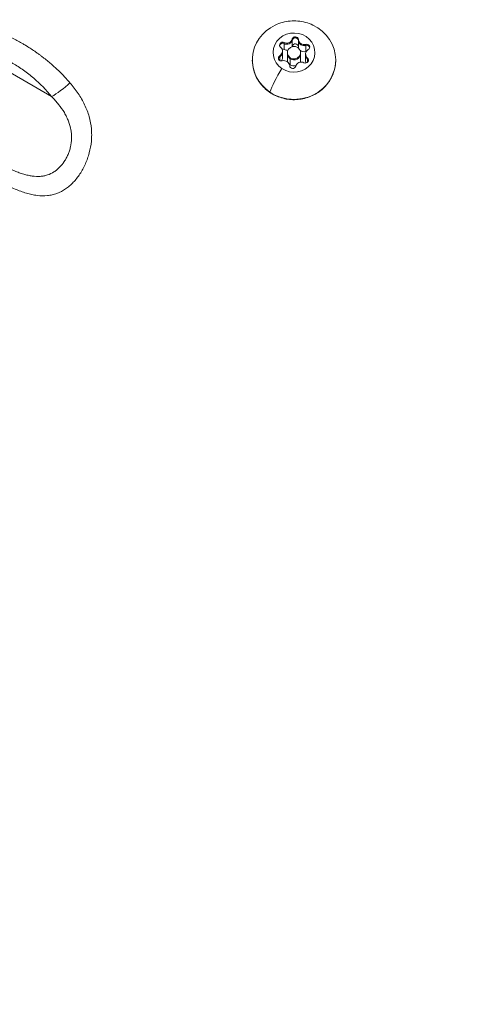
# Model space of a CAD drawing. Units: millimetres. Extents: x -284 to 19294, y 81 to 4642.
# Drawn here: x 1945 to 2045, y 334 to 558 of the extents above; entities that cross this region are included whole.
import ezdxf

# ---------------------------------------------------------------- set-up
doc = ezdxf.new("R2010")
doc.units = ezdxf.units.MM
doc.styles.get("Standard").update_dxf_attribs({"font": 'arial.ttf'})
doc.dimstyles.new('ISO-25', dxfattribs={"dimtxt": 2.5, "dimasz": 2.5, "dimexe": 1.25, "dimexo": 0.625, "dimtad": 1, "dimtxsty": 'Standard', "dimcen": 2.5, "dimadec": 0, "dimazin": 0, "dimtfac": 1, "dimtmove": 0, "dimatfit": 3, "dimfxl": 1, "dimarcsym": 0})

# ---------------------------------------------------------------- blocks, each defined once
blk = doc.blocks.new('*D2')
at = {"color": 0, "lineweight": -2, "transparency": 16777216}
for p, q in [((0.58, 4341.92), (-60.67, 4341.92)), ((-59.42, 4261.92), (-59.42, 160.53)), ((0.58, 80.53), (-60.67, 80.53))]:
    blk.add_line(p, q, dxfattribs=at)
at = {"color": 0, "transparency": 16777216}
for points in [[(-72.75, 4261.92), (-46.08, 4261.92), (-59.42, 4341.92)], [(-72.75, 160.53), (-46.08, 160.53), (-59.42, 80.53)]]:
    blk.add_solid(points, dxfattribs=at)
at = {"layer": 'Defpoints', "color": 0, "transparency": 16777216}
for p in [(2152.29, 4341.92), (-59.42, 80.53), (2151.93, 80.53)]:
    blk.add_point(p, dxfattribs=at)
at = {"color": 0, "transparency": 16777216, "insert": (-186, 2211.23), "char_height": 150, "attachment_point": 5, "rotation": 90}
blk.add_mtext('425', dxfattribs=at)

msp = doc.modelspace()

# ---------------------------------------------------------------- linework, layer by layer
at = {"color": 0, "linetype": 'Continuous', "lineweight": 0}
for p, q in [((2006.877, 553.604), (2006.877, 553.363)), ((1932.928, 551.542), (1952.035, 540.501)), ((2005.01, 552.794), (2005.01, 552.553)), ((2005.01, 552.554), (2005.01, 551.186)), ((2006.877, 553.365), (2006.877, 551.996)), ((2008.258, 553.486), (2008.258, 553.245)), ((2008.258, 553.246), (2008.258, 551.878)), ((2009.938, 552.372), (2009.938, 552.132)), ((2009.938, 552.133), (2009.938, 550.765)), ((2004.024, 549.804), (2004.024, 549.564)), ((2004.024, 549.565), (2004.024, 548.694)), ((2004.626, 550.834), (2004.626, 550.593)), ((2004.626, 550.594), (2004.626, 549.226)), ((2005.772, 550.497), (2005.772, 550.256)), ((2005.772, 550.257), (2005.772, 548.889)), ((2006.408, 549.104), (2006.408, 549.345)), ((2006.408, 547.737), (2006.408, 549.105)), ((2008.772, 550.497), (2008.772, 550.256)), ((2008.772, 550.257), (2008.772, 548.889)), ((2009.919, 550.159), (2009.919, 549.919)), ((2009.919, 549.92), (2009.919, 548.552)), ((2010.334, 549.265), (2010.334, 549.024)), ((2010.334, 549.025), (2010.334, 548.301))]:
    msp.add_line(p, q, dxfattribs=at)
msp.add_arc((2151.935, 2211.579), 2131.05, 165.125684, 284.836359, dxfattribs=at)
at = {"color": 0, "linetype": 'Continuous', "lineweight": 0, "extrusion": (0, 0, -1)}
for centre, major_axis, ratio, start_param, end_param in [((2007.272, 548.786), (-9.5, 0), 0.9396926, -0.9564756, 1.1030813), ((2007.272, 548.786), (9.5, 0), 0.9396926, -1.1030813, 2.1851171), ((2007.272, 550.497), (4.75, 0), 0.9396926, -4.0980682, 2.1851171), ((2007.559, 553.458), (-0.7, 0), 0.9396926, 0.2244023, 3.0986343), ((2007.559, 553.218), (-0.7, 0), 0.9396926, 0.2244023, 0.8942142), ((2007.559, 553.218), (0.7, 0), 0.9396926, -0.7127703, -0.0429584), ((2004.687, 552.21), (-0.7, 0), 0.9396926, -0.8227953, 2.0514367), ((2004.687, 551.971), (0.7, 0), 0.9396926, -1.7599678, -1.0901559), ((2005.611, 553.635), (1.298, 0), 0.9396926, 0.2244023, 2.0514367), ((2007.559, 551.85), (-0.7, 0), 0.9396926, 0.2244023, 3.0986343), ((2009.556, 553.298), (-1.298, 0), 0.9396926, -1.8699928, -0.0429584), ((2010.145, 551.744), (0.7, 0), 0.9396926, -1.8699928, 1.0042392), ((2010.145, 551.504), (0.7, 0), 0.9396926, -1.8699928, -1.2001809), ((2004.4, 549.249), (-0.7, 0), 0.9396926, -1.8699928, 1.0042392), ((2004.4, 549.01), (-0.7, 0), 0.9396926, 0.3344273, 1.0042392), ((2003.327, 550.593), (1.298, 0), 0.9396926, 0, 1.0042392), ((2004.687, 550.603), (0.7, 0), 0.9396926, -1.7690732, -1.0901559), ((2007.272, 550.256), (-1.5, 0), 0.9396926, -0.9564756, 0), ((2007.272, 550.256), (1.5, 0), 0.9396926, 0, 2.1851171), ((2009.858, 548.783), (0.7, 0), 0.9396926, -0.8227953, 2.0514367), ((2011.217, 549.919), (-1.298, 0), 0.9396926, -0.8227953, 0), ((2010.145, 550.136), (0.7, 0), 0.9396926, -1.8699928, -1.6234457), ((2006.182, 546.489), (4.42, 6.668), 0.1971416, -2.5383776, -1.647099), ((2006.986, 547.535), (0.7, 0), 0.9396926, 0.2244023, 3.0986343), ((2009.858, 548.543), (0.7, 0), 0.9396926, -0.8227953, -0.1830049), ((2002.488, 542.413), (-0.663, -1), 0.1971416, 0, 0.2890916)]:
    msp.add_ellipse(centre, major_axis=major_axis, ratio=ratio, start_param=start_param, end_param=end_param, dxfattribs=at)
at = {"color": 0, "linetype": 'Continuous', "lineweight": 0}
for centre, major_axis, ratio, start_param, end_param in [((2005.611, 553.875), (1.298, 0), 0.9396926, -2.0514367, -0.2244023), ((2007.559, 553.217), (-0.7, 0), 0.9396926, -1.6615183, -0.2244023), ((2007.559, 553.217), (0.7, 0), 0.9396926, 0.0429584, 1.4800744), ((2004.687, 551.97), (-0.7, 0), 0.9396926, -0.6143207, -0.1838843), ((2003.327, 550.834), (1.298, 0), 0.9396926, -1.0042392, 0.8227953), ((2004.687, 551.97), (-0.7, 0), 0.9396926, -2.0514367, -0.6143207), ((2005.611, 553.636), (1.298, 0), 0.9396926, -2.0514367, -0.2244023), ((2007.272, 550.497), (-1.5, 0), 0.9396926, -5.3267097, 0.9564756), ((2005.611, 552.268), (1.298, 0), 0.9396926, -0.3560097, -0.2244023), ((2009.556, 553.538), (-1.298, 0), 0.9396926, 0.0429584, 1.8699928), ((2009.556, 553.299), (-1.298, 0), 0.9396926, 0.0429584, 1.8699928), ((2009.556, 551.931), (-1.298, 0), 0.9396926, 0.0429584, 0.3814634), ((2010.145, 551.503), (-0.7, 0), 0.9396926, -2.7087158, -1.2715998), ((2010.145, 551.503), (0.7, 0), 0.9396926, 0.1838843, 0.4328768), ((2004.4, 549.009), (-0.7, 0), 0.9396926, -1.0042392, -0.1838843), ((2003.327, 550.594), (1.298, 0), 0.9396926, -1.0042392, 0), ((2003.327, 549.226), (1.298, 0), 0.9396926, -0.5462745, 0), ((2005.611, 552.268), (1.298, 0), 0.9396926, -2.0514367, -1.3406416), ((2007.272, 550.257), (-1.5, 0), 0.9396926, 0, 0.9564756), ((2007.272, 550.257), (1.5, 0), 0.9396926, -2.1851171, 0), ((2009.556, 551.931), (1.298, 0), 0.9396926, -2.3445635, -1.2715998), ((2011.217, 550.159), (-1.298, 0), 0.9396926, -1.0042392, 0.8227953), ((2011.217, 549.92), (-1.298, 0), 0.9396926, 0, 0.8227953), ((2004.989, 547.455), (1.298, 0), 0.9396926, 0.0429584, 1.8699928), ((2007.272, 548.889), (-1.5, 0), 0.9396926, 0, 0.4097175), ((2007.272, 548.889), (1.5, 0), 0.9396926, -2.3728176, -2.1851171), ((2007.272, 548.889), (1.5, 0), 0.9396926, -2.1851171, -1.2698397), ((2008.934, 547.118), (-1.298, 0), 0.9396926, -2.0514367, -0.2244023), ((2007.272, 548.889), (1.5, 0), 0.9396926, -0.4268116, 0), ((2011.217, 548.552), (-1.298, 0), 0.9396926, 0, 0.3461777), ((2009.858, 548.542), (0.7, 0), 0.9396926, 0.1838843, 0.8227953), ((1954.348, 543.234), (3.886, 3.146), 0.1881066, -2.3511593, -1.2220108)]:
    msp.add_ellipse(centre, major_axis=major_axis, ratio=ratio, start_param=start_param, end_param=end_param, dxfattribs=at)
for points, knots in [([(1816.98, 353.783), (1818.042, 356.759), (1819.117, 359.731), (1823.474, 371.604), (1826.862, 380.471), (1833.958, 398.289), (1837.673, 407.241), (1845.238, 424.707), (1849.079, 433.229), (1856.879, 449.814), (1860.827, 457.885), (1868.831, 473.564), (1872.876, 481.179), (1881.129, 496.119), (1885.334, 503.449), (1893.975, 517.973), (1898.412, 525.168), (1907.574, 539.537), (1912.304, 546.71), (1922.131, 561.169), (1927.232, 568.455), (1937.814, 583.126), (1943.304, 590.506), (1954.384, 604.925), (1959.969, 611.97), (1971.243, 625.738), (1976.928, 632.467), (1988.43, 645.653), (1994.246, 652.115), (2006.038, 664.811), (2012.014, 671.048), (2024.153, 683.333), (2030.316, 689.381), (2042.919, 701.396), (2049.361, 707.362), (2062.599, 719.287), (2069.401, 725.242), (2083.355, 737.137), (2090.515, 743.072), (2105.19, 754.918), (2112.711, 760.824), (2121.197, 767.312), (2122.085, 767.988), (2122.974, 768.663)], [0.0075887, 0.0075887, 0.0075887, 0.0075887, 10.0000834, 10.0000834, 40.0024923, 40.0024923, 70.5865596, 70.5865596, 100.0191789, 100.0191789, 128.2516859, 128.2516859, 155.3092089, 155.3092089, 181.7963593, 181.7963593, 208.261696, 208.261696, 235.128804, 235.128804, 262.8998327, 262.8998327, 291.5600272, 291.5600272, 319.5209513, 319.5209513, 346.8724056, 346.8724056, 373.8228207, 373.8228207, 400.558195, 400.558195, 427.2440385, 427.2440385, 454.3314951, 454.3314951, 482.1670124, 482.1670124, 510.7517943, 510.7517943, 540.1036279, 540.1036279, 543.5270595, 543.5270595, 543.5270595, 543.5270595]), ([(1956.232, 543.623), (1955.952, 543.945), (1955.668, 544.263), (1955.088, 544.892), (1954.792, 545.203), (1954.192, 545.816), (1953.887, 546.118), (1953.577, 546.415), (1953.269, 546.712), (1952.956, 547.004), (1952.638, 547.292), (1952.323, 547.577), (1952.004, 547.858), (1951.544, 548.25), (1951.407, 548.365), (1951.27, 548.48), (1950.952, 548.744), (1950.629, 549.005), (1950.167, 549.367), (1950.031, 549.473), (1949.712, 549.716), (1949.529, 549.854), (1949.16, 550.127), (1948.974, 550.262), (1948.681, 550.472), (1948.574, 550.548), (1948.119, 550.866), (1947.771, 551.102), (1947.067, 551.565), (1946.711, 551.791), (1946.081, 552.177), (1945.807, 552.341), (1945.533, 552.5), (1945.168, 552.713), (1944.801, 552.919), (1944.064, 553.317), (1943.694, 553.509), (1943.053, 553.83), (1942.781, 553.962), (1942.291, 554.192), (1942.072, 554.293), (1941.632, 554.49), (1941.412, 554.586), (1941.116, 554.711), (1941.04, 554.743), (1940.963, 554.775), (1940.603, 554.925), (1940.243, 555.068), (1939.729, 555.263), (1939.575, 555.321), (1939.046, 555.513), (1938.674, 555.641), (1938.302, 555.762), (1937.927, 555.884), (1937.553, 555.998), (1936.803, 556.213), (1936.427, 556.314), (1935.677, 556.499), (1935.302, 556.585), (1934.928, 556.663), (1934.555, 556.741), (1934.183, 556.811), (1933.66, 556.899), (1933.509, 556.923), (1933.358, 556.946)], [0, 0, 0, 0, 0.0462805, 0.0462805, 0.092696, 0.092696, 0.1390625, 0.1390625, 0.1390625, 0.1852243, 0.1852243, 0.1852243, 0.23091, 0.23091, 0.25, 0.25, 0.25, 0.2942305, 0.2942305, 0.3125, 0.3125, 0.3367823, 0.3367823, 0.3610376, 0.3610376, 0.375, 0.375, 0.4200131, 0.4200131, 0.4654422, 0.4654422, 0.5, 0.5, 0.5, 0.5459562, 0.5459562, 0.5917147, 0.5917147, 0.625, 0.625, 0.6516337, 0.6516337, 0.6782714, 0.6782714, 0.6875, 0.6875, 0.6875, 0.7311362, 0.7311362, 0.75, 0.75, 0.7955467, 0.7955467, 0.7955467, 0.8415464, 0.8415464, 0.8879961, 0.8879961, 0.9345369, 0.9345369, 0.9345369, 0.9810346, 0.9810346, 1, 1, 1, 1]), ([(2002.989, 556.755), (2003.528, 557.011), (2004.087, 557.216), (2005.227, 557.525), (2005.808, 557.628), (2006.978, 557.731), (2007.567, 557.731), (2008.736, 557.628), (2009.318, 557.525), (2010.458, 557.216), (2011.016, 557.011), (2011.555, 556.755)], [3.63035322, 3.63035322, 3.63035322, 3.63035322, 3.81743923, 3.81743923, 4.00452524, 4.00452524, 4.19161125, 4.19161125, 4.37869726, 4.37869726, 4.56578327, 4.56578327, 4.56578327, 4.56578327]), ([(2007.121, 553.731), (2007.166, 553.765), (2007.215, 553.793), (2007.352, 553.852), (2007.444, 553.872), (2007.565, 553.875), (2007.594, 553.875), (2007.622, 553.872), (2007.713, 553.864), (2007.801, 553.84), (2007.96, 553.763), (2008.031, 553.711), (2008.089, 553.648)], [0.39031091, 0.39031091, 0.39031091, 0.39031091, 0.40765575, 0.40765575, 0.43561332, 0.43561332, 0.44418452, 0.44418452, 0.44418452, 0.47145794, 0.47145794, 0.49806879, 0.49806879, 0.49806879, 0.49806879]), ([(1932.928, 551.542), (1934.631, 551.353), (1936.35, 550.97), (1938.518, 550.241), (1938.952, 550.082), (1939.823, 549.738), (1940.259, 549.554), (1941.549, 548.968), (1942.394, 548.533), (1944.053, 547.576), (1944.868, 547.054), (1946.066, 546.204), (1946.462, 545.908), (1947.236, 545.302), (1947.614, 544.991), (1949.464, 543.401), (1950.814, 542.009), (1952.035, 540.501)], [0, 0, 0, 0, 0.25, 0.25, 0.3125, 0.3125, 0.375, 0.375, 0.5, 0.5, 0.625, 0.625, 0.6875, 0.6875, 0.75, 0.75, 1, 1, 1, 1]), ([(2003.998, 552.09), (2004.012, 552.157), (2004.036, 552.221), (2004.083, 552.304), (2004.098, 552.327), (2004.115, 552.349), (2004.167, 552.419), (2004.233, 552.478), (2004.385, 552.57), (2004.468, 552.601), (2004.555, 552.617)], [0.413936918, 0.413936918, 0.413936918, 0.413936918, 0.435613316, 0.435613316, 0.444184517, 0.444184517, 0.444184517, 0.471457944, 0.471457944, 0.49806879, 0.49806879, 0.49806879, 0.49806879]), ([(2010.398, 552.117), (2010.452, 552.098), (2010.503, 552.072), (2010.626, 551.989), (2010.69, 551.925), (2010.754, 551.827), (2010.768, 551.803), (2010.78, 551.779), (2010.804, 551.729), (2010.822, 551.677), (2010.833, 551.624)], [0.390310905, 0.390310905, 0.390310905, 0.390310905, 0.407655753, 0.407655753, 0.435613316, 0.435613316, 0.444184517, 0.444184517, 0.444184517, 0.461687503, 0.461687503, 0.461687503, 0.461687503]), ([(2016.772, 548.786), (2016.772, 547.833), (2016.611, 546.88), (2015.983, 545.069), (2015.515, 544.212), (2014.319, 542.675), (2013.589, 541.997), (2011.939, 540.888), (2011.017, 540.46), (2009.075, 539.898), (2008.055, 539.766), (2006.019, 539.814), (2005.004, 539.994), (2003.086, 540.65), (2002.184, 541.125), (2000.585, 542.322), (1999.888, 543.042), (1998.774, 544.651), (1998.354, 545.539), (1997.88, 547.223), (1997.772, 548.005), (1997.772, 548.786)], [5.6688646, 5.6688646, 5.6688646, 5.6688646, 5.9839304, 5.9839304, 6.3001418, 6.3001418, 6.6190743, 6.6190743, 6.9408607, 6.9408607, 7.2645638, 7.2645638, 7.5888542, 7.5888542, 7.9123417, 7.9123417, 8.2337085, 8.2337085, 8.5521237, 8.5521237, 8.8104572, 8.8104572, 8.8104572, 8.8104572]), ([(1941.053, 520.67), (1941.951, 520.221), (1942.835, 519.807), (1944.148, 519.258), (1944.584, 519.087), (1945.442, 518.777), (1945.866, 518.637), (1946.705, 518.39), (1947.12, 518.284), (1947.943, 518.107), (1948.352, 518.037), (1949.563, 517.889), (1950.336, 517.875), (1951.458, 517.986), (1951.826, 518.046), (1952.55, 518.211), (1952.907, 518.318), (1953.944, 518.701), (1954.596, 519.042), (1955.529, 519.678), (1955.833, 519.912), (1956.424, 520.419), (1956.707, 520.69), (1957.526, 521.55), (1958.031, 522.189), (1958.726, 523.244), (1958.948, 523.613), (1959.361, 524.368), (1959.554, 524.756), (1959.911, 525.553), (1960.076, 525.962), (1960.375, 526.802), (1960.51, 527.235), (1960.862, 528.555), (1961.024, 529.451), (1961.15, 530.822), (1961.171, 531.283), (1961.173, 532.216), (1961.152, 532.69), (1961.023, 534.094), (1960.852, 535.016), (1960.468, 536.385), (1960.318, 536.838), (1959.977, 537.741), (1959.784, 538.192), (1959.147, 539.526), (1958.651, 540.381), (1957.533, 542.039), (1956.911, 542.841), (1956.232, 543.623)], [0, 0, 0, 0, 0.0625, 0.0625, 0.09375, 0.09375, 0.125, 0.125, 0.15625, 0.15625, 0.1875, 0.1875, 0.25, 0.25, 0.28125, 0.28125, 0.3125, 0.3125, 0.375, 0.375, 0.40625, 0.40625, 0.4375, 0.4375, 0.5, 0.5, 0.53125, 0.53125, 0.5625, 0.5625, 0.59375, 0.59375, 0.625, 0.625, 0.6875, 0.6875, 0.71875, 0.71875, 0.75, 0.75, 0.8125, 0.8125, 0.84375, 0.84375, 0.875, 0.875, 0.9375, 0.9375, 1, 1, 1, 1]), ([(1952.035, 540.501), (1952.616, 539.916), (1953.152, 539.32), (1954.127, 538.1), (1954.565, 537.476), (1955.138, 536.511), (1955.314, 536.185), (1955.631, 535.536), (1955.773, 535.211), (1956.147, 534.233), (1956.33, 533.579), (1956.504, 532.586), (1956.545, 532.252), (1956.592, 531.596), (1956.599, 531.272), (1956.572, 530.31), (1956.491, 529.683), (1956.284, 528.761), (1956.2, 528.458), (1956.01, 527.872), (1955.903, 527.587), (1955.666, 527.031), (1955.536, 526.761), (1955.254, 526.234), (1955.101, 525.977), (1954.615, 525.242), (1954.257, 524.797), (1953.667, 524.198), (1953.461, 524.01), (1953.03, 523.658), (1952.806, 523.495), (1952.117, 523.055), (1951.63, 522.821), (1950.846, 522.562), (1950.575, 522.491), (1950.021, 522.384), (1949.739, 522.347), (1948.873, 522.286), (1948.271, 522.311), (1947.318, 522.442), (1946.996, 522.501), (1946.344, 522.647), (1946.014, 522.734), (1945.344, 522.934), (1945.004, 523.046), (1944.314, 523.294), (1943.963, 523.431), (1942.901, 523.868), (1942.182, 524.197), (1941.45, 524.555)], [0, 0, 0, 0, 0.0625, 0.0625, 0.125, 0.125, 0.15625, 0.15625, 0.1875, 0.1875, 0.25, 0.25, 0.28125, 0.28125, 0.3125, 0.3125, 0.375, 0.375, 0.40625, 0.40625, 0.4375, 0.4375, 0.46875, 0.46875, 0.5, 0.5, 0.5625, 0.5625, 0.59375, 0.59375, 0.625, 0.625, 0.6875, 0.6875, 0.71875, 0.71875, 0.75, 0.75, 0.8125, 0.8125, 0.84375, 0.84375, 0.875, 0.875, 0.90625, 0.90625, 0.9375, 0.9375, 1, 1, 1, 1])]:
    msp.add_open_spline(points, degree=3, knots=knots, dxfattribs=at)
msp.add_open_spline([(2003.712, 549.129), (2003.718, 549.162), (2003.727, 549.194), (2003.739, 549.226)], degree=3, dxfattribs=at)

# ---------------------------------------------------------------- dimensions: what is measured, and where the dimension line sits
dim = msp.add_linear_dim(base=(-59.417, 80.529), p1=(2152.294, 4341.922), p2=(2151.935, 80.529), angle=90, text='425', dimstyle='ISO-25', override={"dimtxt": 150, "dimasz": 80, "dimgap": 50, "dimtad": 2, "dimfxl": 60, "dimfxlon": 1})
dim.commit()
dim.dimension.update_dxf_attribs({"geometry": '*D2', "text_midpoint": (-186.002, 2211.226)})

doc.saveas('drawing.dxf')
